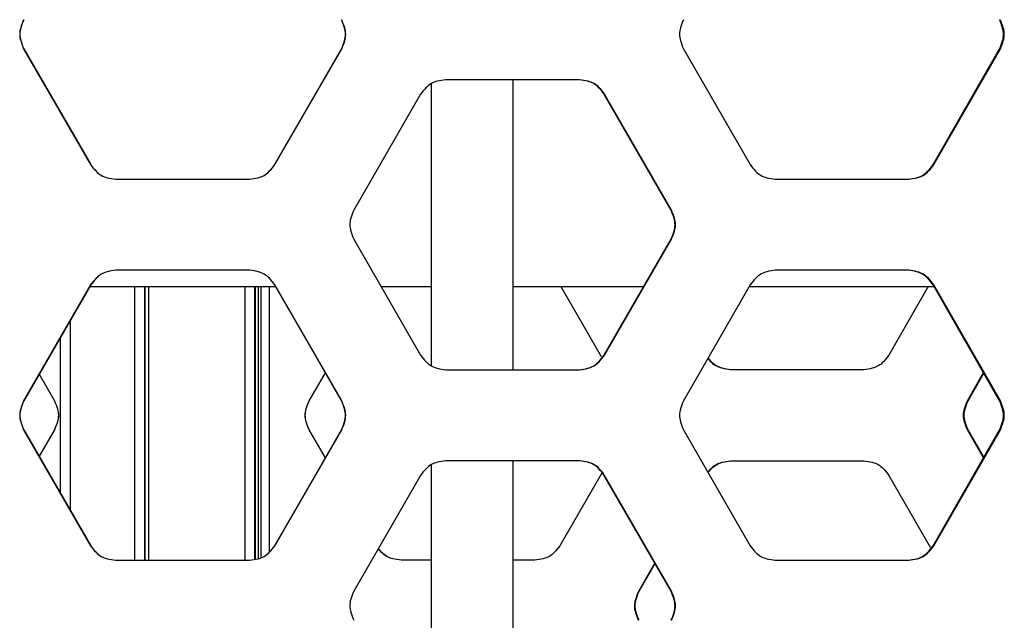
# Model space of a CAD drawing. Units: inches. Extents: x 227 to 353, y 181 to 277.
# Drawn here: x 282 to 286, y 220 to 222 of the extents above; entities that cross this region are included whole.
import ezdxf

# ---------------------------------------------------------------- set-up
doc = ezdxf.new("R2010")
doc.units = ezdxf.units.IN
doc.header["$MEASUREMENT"] = 0

msp = doc.modelspace()

# ---------------------------------------------------------------- linework, layer by layer
at = {"color": 7, "linetype": 'Continuous', "lineweight": 25}
for p, q in [((282.37812, 222.174626), (282.650967, 221.702185)), ((282.37812, 222.174626), (282.378685, 222.174626)), ((282.378685, 222.174626), (282.651293, 221.702185)), ((283.401048, 221.702185), (283.673656, 222.174626)), ((283.401378, 221.702185), (283.674224, 222.174625)), ((283.674224, 222.174626), (283.673656, 222.174626)), ((285.066796, 222.174626), (285.339025, 221.702185)), ((286.084025, 221.702185), (286.355262, 222.174626)), ((286.086702, 221.702185), (286.358176, 222.174625)), ((286.358177, 222.174626), (286.355262, 222.174626)), ((284.64342, 222.047992), (284.098158, 222.047992)), ((284.372823, 220.866889), (284.372823, 222.047992)), ((284.038177, 222.031817), (284.038177, 220.883053)), ((283.995881, 221.988937), (283.723095, 221.516496)), ((284.745607, 221.988937), (284.744103, 221.988937)), ((285.016273, 221.516496), (284.744103, 221.988937)), ((285.018016, 221.516496), (284.745607, 221.988937)), ((282.650967, 221.702185), (282.651293, 221.702185)), ((283.401378, 221.702185), (283.401048, 221.702185)), ((286.086702, 221.702185), (286.084025, 221.702185)), ((282.753293, 221.64313), (283.299052, 221.64313)), ((285.441068, 221.64313), (285.984839, 221.64313)), ((285.018016, 221.516496), (285.016273, 221.516496)), ((283.723095, 221.398385), (283.995881, 220.925945)), ((284.744103, 220.925945), (285.016273, 221.398385)), ((284.745607, 220.925945), (285.018016, 221.398385)), ((285.018016, 221.398385), (285.016273, 221.398385)), ((283.299052, 221.271752), (282.753293, 221.271752)), ((285.984839, 221.271752), (285.441068, 221.271752)), ((282.650967, 221.212697), (282.37812, 220.740256)), ((282.651293, 221.212697), (282.378685, 220.740256)), ((282.647258, 221.205704), (283.405083, 221.205704)), ((282.650967, 221.212697), (282.651293, 221.212697)), ((283.280249, 220.090649), (283.280249, 221.205704)), ((283.2803, 220.090649), (283.2803, 221.205704)), ((283.31967, 220.094144), (283.31967, 221.205704)), ((283.319928, 220.094188), (283.319928, 221.205704)), ((283.673656, 220.740256), (283.401048, 221.212697)), ((283.401378, 221.212697), (283.401048, 221.212697)), ((283.674224, 220.740256), (283.401378, 221.212697)), ((283.834348, 221.205704), (284.038177, 221.205704)), ((284.372823, 221.205704), (284.90527, 221.205704)), ((284.567318, 221.205704), (284.731894, 220.920121)), ((285.339025, 221.212697), (285.066796, 220.740256)), ((285.334996, 221.205704), (286.088039, 221.205704)), ((286.064482, 221.205704), (285.903775, 220.925945)), ((286.086702, 221.212697), (286.084025, 221.212697)), ((286.355262, 220.740256), (286.084025, 221.212697)), ((286.358177, 220.740256), (286.086702, 221.212697)), ((282.52619, 220.995888), (282.52619, 220.366513)), ((284.745607, 220.925945), (284.744103, 220.925945)), ((282.440984, 220.848223), (282.503332, 220.740256)), ((282.441239, 220.848665), (282.503788, 220.740256)), ((283.541461, 220.740256), (283.607556, 220.85481)), ((283.541914, 220.740256), (283.607811, 220.854368)), ((284.098158, 220.866889), (284.64342, 220.866889)), ((285.801947, 220.866889), (285.258393, 220.866889)), ((286.223757, 220.740256), (286.289494, 220.85481)), ((286.226557, 220.740256), (286.290922, 220.852322)), ((282.37812, 220.740256), (282.378685, 220.740256)), ((282.503333, 220.740256), (282.503788, 220.740256)), ((283.541914, 220.740256), (283.541461, 220.740256)), ((283.674224, 220.740256), (283.673656, 220.740256)), ((286.226557, 220.740256), (286.223757, 220.740256)), ((286.358177, 220.740256), (286.355262, 220.740256)), ((282.37812, 220.622145), (282.650967, 220.149705)), ((282.37812, 220.622145), (282.378685, 220.622145)), ((282.378685, 220.622145), (282.651293, 220.149704)), ((282.503333, 220.622145), (282.440984, 220.514178)), ((282.503788, 220.622145), (282.441239, 220.513736)), ((282.503333, 220.622145), (282.503788, 220.622145)), ((283.401048, 220.149704), (283.673656, 220.622145)), ((283.401378, 220.149704), (283.674224, 220.622145)), ((283.607556, 220.507591), (283.541461, 220.622145)), ((283.541914, 220.622145), (283.541461, 220.622145)), ((283.607811, 220.508033), (283.541914, 220.622145)), ((283.674224, 220.622145), (283.673656, 220.622145)), ((285.066796, 220.622145), (285.339025, 220.149705)), ((286.084025, 220.149704), (286.355262, 220.622145)), ((286.086702, 220.149704), (286.358176, 220.622145)), ((286.289494, 220.507591), (286.223757, 220.622145)), ((286.226557, 220.622145), (286.223757, 220.622145)), ((286.290922, 220.510079), (286.226557, 220.622145)), ((286.358177, 220.622145), (286.355262, 220.622145)), ((284.038177, 220.479336), (284.038177, 219.330573)), ((284.64342, 220.495511), (284.098158, 220.495511)), ((284.372823, 219.314409), (284.372823, 220.495511)), ((285.258393, 220.495511), (285.801947, 220.495511)), ((284.734948, 220.44758), (284.563289, 220.149704)), ((283.995881, 220.436456), (283.723095, 219.964016)), ((284.745607, 220.436456), (284.744103, 220.436456)), ((285.016273, 219.964015), (284.744103, 220.436456)), ((285.018016, 219.964015), (284.745607, 220.436456)), ((285.903775, 220.436456), (286.07184, 220.143887)), ((282.650967, 220.149704), (282.651293, 220.149704)), ((283.401378, 220.149704), (283.401048, 220.149704)), ((286.086702, 220.149704), (286.084025, 220.149704)), ((282.753293, 220.090649), (283.299052, 220.090649)), ((284.038177, 220.090649), (283.916252, 220.090649)), ((284.461161, 220.090649), (284.372823, 220.090649)), ((284.884301, 219.964015), (284.950278, 220.078571)), ((285.441068, 220.090649), (285.984839, 220.090649)), ((284.885929, 219.964015), (284.95112, 220.077109)), ((284.885929, 219.964015), (284.884301, 219.964015)), ((285.018016, 219.964015), (285.016273, 219.964015))]:
    msp.add_line(p, q, dxfattribs=at)
at = {"color": 8, "linetype": 'Continuous', "lineweight": 25}
for p, q in [((282.82926, 221.205704), (282.82926, 220.090649)), ((282.871465, 220.090649), (282.871465, 221.205704)), ((282.871954, 221.205704), (282.871954, 220.090649)), ((282.886549, 221.205704), (282.886549, 220.090649)), ((283.320902, 221.205704), (283.320902, 220.094351)), ((283.333146, 221.205704), (283.333146, 220.096432)), ((283.344419, 221.205704), (283.344419, 220.100862)), ((283.378722, 221.205704), (283.378722, 220.122997)), ((282.568237, 221.068757), (282.568237, 220.293644))]:
    msp.add_line(p, q, dxfattribs=at)
at = {"color": 7, "linetype": 'Continuous', "lineweight": 25}
for points, knots in [([(282.37812, 222.292736), (282.373616, 222.282074), (282.365626, 222.263165), (282.360343, 222.233828), (282.365871, 222.204435), (282.373668, 222.18546), (282.37812, 222.174626)], [0, 0, 0, 0, 0.28194959, 0.50008077, 0.71455031, 1, 1, 1, 1]), ([(282.378685, 222.292736), (282.374184, 222.282074), (282.366202, 222.263163), (282.360924, 222.233828), (282.366447, 222.204437), (282.374237, 222.18546), (282.378685, 222.174626)], [0, 0, 0, 0, 0.28193829, 0.50007989, 0.71455935, 1, 1, 1, 1]), ([(283.673656, 222.174626), (283.678156, 222.185287), (283.686139, 222.204199), (283.691417, 222.233533), (283.685894, 222.262925), (283.678104, 222.281901), (283.673656, 222.292736)], [0, 0, 0, 0, 0.28193829, 0.50007989, 0.71455935, 1, 1, 1, 1]), ([(283.674224, 222.174626), (283.678728, 222.185287), (283.686718, 222.204197), (283.692001, 222.233533), (283.686473, 222.262926), (283.678676, 222.281901), (283.674224, 222.292736)], [0, 0, 0, 0, 0.28194959, 0.50008077, 0.71455031, 1, 1, 1, 1]), ([(285.066796, 222.292736), (285.062299, 222.282074), (285.054325, 222.263165), (285.049052, 222.233828), (285.05457, 222.204435), (285.062352, 222.18546), (285.066795, 222.174626)], [0, 0, 0, 0, 0.281949589, 0.500080771, 0.714550309, 1, 1, 1, 1]), ([(286.355262, 222.174626), (286.359738, 222.185287), (286.367678, 222.204199), (286.372927, 222.233533), (286.367434, 222.262925), (286.359686, 222.281901), (286.355262, 222.292736)], [0, 0, 0, 0, 0.281938289, 0.500079887, 0.714559349, 1, 1, 1, 1]), ([(286.358177, 222.174626), (286.362657, 222.185287), (286.370603, 222.204197), (286.375857, 222.233533), (286.370359, 222.262926), (286.362604, 222.281901), (286.358177, 222.292736)], [0, 0, 0, 0, 0.28194959, 0.50008077, 0.71455031, 1, 1, 1, 1]), ([(284.098158, 222.047992), (284.086675, 222.046561), (284.066305, 222.044023), (284.038262, 222.033929), (284.015572, 222.014447), (284.003038, 221.998208), (283.995881, 221.988937)], [0, 0, 0, 0, 0.28198094, 0.50017283, 0.71461403, 1, 1, 1, 1]), ([(284.744103, 221.988937), (284.737136, 221.998166), (284.724779, 222.014536), (284.70206, 222.033779), (284.673891, 222.043692), (284.653594, 222.046429), (284.642005, 222.047992)], [0, 0, 0, 0, 0.28193376, 0.50008123, 0.71455168, 1, 1, 1, 1]), ([(284.745607, 221.988937), (284.738634, 221.998166), (284.726265, 222.014539), (284.703525, 222.03378), (284.675334, 222.043692), (284.655019, 222.046429), (284.64342, 222.047992)], [0, 0, 0, 0, 0.28185821, 0.49998667, 0.71448695, 1, 1, 1, 1]), ([(282.650967, 221.702185), (282.65795, 221.692955), (282.670337, 221.676583), (282.693108, 221.657341), (282.721337, 221.647429), (282.741678, 221.644692), (282.753293, 221.64313)], [0, 0, 0, 0, 0.281858209, 0.499986666, 0.714486951, 1, 1, 1, 1]), ([(282.651293, 221.702185), (282.65827, 221.692955), (282.670645, 221.676585), (282.693395, 221.657343), (282.721601, 221.647429), (282.741925, 221.644692), (282.75353, 221.64313)], [0, 0, 0, 0, 0.28193376, 0.50008123, 0.71455168, 1, 1, 1, 1]), ([(283.298812, 221.64313), (283.310292, 221.64456), (283.330655, 221.647098), (283.358689, 221.657194), (283.381368, 221.676677), (283.393895, 221.692913), (283.401048, 221.702185)], [0, 0, 0, 0, 0.28191597, 0.50007789, 0.71453846, 1, 1, 1, 1]), ([(283.299052, 221.64313), (283.310542, 221.64456), (283.330922, 221.647098), (283.358979, 221.657192), (283.381679, 221.676674), (283.394218, 221.692913), (283.401378, 221.702185)], [0, 0, 0, 0, 0.28198094, 0.50017283, 0.71461403, 1, 1, 1, 1]), ([(285.339025, 221.702185), (285.34599, 221.692955), (285.358344, 221.676583), (285.381054, 221.657341), (285.409205, 221.647429), (285.429487, 221.644692), (285.441068, 221.64313)], [0, 0, 0, 0, 0.28185821, 0.49998667, 0.71448695, 1, 1, 1, 1]), ([(285.982251, 221.64313), (285.99368, 221.64456), (286.013954, 221.647098), (286.041861, 221.657194), (286.064436, 221.676677), (286.076905, 221.692913), (286.084025, 221.702185)], [0, 0, 0, 0, 0.28191597, 0.50007789, 0.71453846, 1, 1, 1, 1]), ([(285.984839, 221.64313), (285.996278, 221.64456), (286.016568, 221.647098), (286.044498, 221.657192), (286.067095, 221.676674), (286.079576, 221.692913), (286.086702, 221.702185)], [0, 0, 0, 0, 0.281980939, 0.500172831, 0.714614028, 1, 1, 1, 1]), ([(283.723095, 221.516496), (283.71859, 221.505834), (283.710601, 221.486924), (283.705318, 221.457588), (283.710846, 221.428195), (283.718643, 221.40922), (283.723094, 221.398386)], [0, 0, 0, 0, 0.281949589, 0.500080771, 0.714550309, 1, 1, 1, 1]), ([(285.016273, 221.398385), (285.020765, 221.409047), (285.028734, 221.427958), (285.034002, 221.457293), (285.028489, 221.486685), (285.020713, 221.505661), (285.016273, 221.516496)], [0, 0, 0, 0, 0.28193829, 0.50007989, 0.71455935, 1, 1, 1, 1]), ([(285.018016, 221.398386), (285.022512, 221.409047), (285.030487, 221.427957), (285.035761, 221.457293), (285.030242, 221.486686), (285.02246, 221.505661), (285.018016, 221.516496)], [0, 0, 0, 0, 0.28194855, 0.50008005, 0.7145499, 1, 1, 1, 1]), ([(282.753293, 221.271752), (282.741803, 221.270321), (282.721423, 221.267783), (282.693366, 221.257689), (282.670666, 221.238207), (282.658126, 221.221968), (282.650967, 221.212697)], [0, 0, 0, 0, 0.281980939, 0.500172831, 0.714614028, 1, 1, 1, 1]), ([(282.75353, 221.271752), (282.74205, 221.270321), (282.721686, 221.267783), (282.693652, 221.257687), (282.670973, 221.238205), (282.658446, 221.221968), (282.651293, 221.212697)], [0, 0, 0, 0, 0.28191597, 0.50007789, 0.71453846, 1, 1, 1, 1]), ([(283.401048, 221.212697), (283.394072, 221.221926), (283.381697, 221.238296), (283.358947, 221.257539), (283.33074, 221.267452), (283.310417, 221.270189), (283.298812, 221.271752)], [0, 0, 0, 0, 0.28193376, 0.50008123, 0.71455168, 1, 1, 1, 1]), ([(283.401378, 221.212697), (283.394395, 221.221926), (283.382008, 221.238299), (283.359236, 221.25754), (283.331007, 221.267452), (283.310667, 221.270189), (283.299052, 221.271752)], [0, 0, 0, 0, 0.281857174, 0.499985945, 0.714486539, 1, 1, 1, 1]), ([(285.441068, 221.271752), (285.429611, 221.270321), (285.40929, 221.267783), (285.381311, 221.257689), (285.358672, 221.238207), (285.346166, 221.221968), (285.339026, 221.212697)], [0, 0, 0, 0, 0.28198094, 0.50017283, 0.71461403, 1, 1, 1, 1]), ([(286.084025, 221.212697), (286.077081, 221.221926), (286.064763, 221.238296), (286.042117, 221.257539), (286.014038, 221.267452), (285.993804, 221.270189), (285.982251, 221.271752)], [0, 0, 0, 0, 0.28193376, 0.50008123, 0.71455168, 1, 1, 1, 1]), ([(286.086702, 221.212697), (286.079751, 221.221926), (286.067422, 221.238299), (286.044755, 221.25754), (286.016653, 221.267452), (285.996402, 221.270189), (285.984839, 221.271752)], [0, 0, 0, 0, 0.28185717, 0.49998595, 0.71448654, 1, 1, 1, 1]), ([(283.995881, 220.925945), (284.002861, 220.916715), (284.015243, 220.900342), (284.038004, 220.881101), (284.06622, 220.871189), (284.08655, 220.868452), (284.098158, 220.866889)], [0, 0, 0, 0, 0.281858209, 0.499986666, 0.714486951, 1, 1, 1, 1]), ([(284.642005, 220.866889), (284.653469, 220.86832), (284.673807, 220.870858), (284.701802, 220.880954), (284.72445, 220.900436), (284.73696, 220.916673), (284.744103, 220.925945)], [0, 0, 0, 0, 0.281915972, 0.500077891, 0.714538461, 1, 1, 1, 1]), ([(284.64342, 220.866889), (284.654895, 220.86832), (284.675249, 220.870858), (284.703267, 220.880952), (284.725936, 220.900434), (284.738458, 220.916673), (284.745607, 220.925944)], [0, 0, 0, 0, 0.28198094, 0.50017283, 0.71461403, 1, 1, 1, 1]), ([(285.903775, 220.925945), (285.896827, 220.916715), (285.884503, 220.900345), (285.861845, 220.881103), (285.833751, 220.871189), (285.813506, 220.868452), (285.801947, 220.866889)], [0, 0, 0, 0, 0.28193376, 0.50008123, 0.71455168, 1, 1, 1, 1]), ([(285.258393, 220.866889), (285.246934, 220.868314), (285.226607, 220.870841), (285.198722, 220.881005), (285.179949, 220.896724), (285.170603, 220.908622), (285.166685, 220.913609)], [0, 0, 0, 0, 0.32430017, 0.57526128, 0.82196458, 1, 1, 1, 1]), ([(285.260347, 220.866889), (285.24888, 220.868315), (285.228538, 220.870843), (285.200618, 220.880996), (285.181416, 220.897124), (285.171721, 220.909491), (285.167451, 220.914938)], [0, 0, 0, 0, 0.31919503, 0.56618254, 0.80892435, 1, 1, 1, 1]), ([(282.37812, 220.740256), (282.373616, 220.729594), (282.365626, 220.710684), (282.360343, 220.681348), (282.365871, 220.651955), (282.373668, 220.63298), (282.37812, 220.622145)], [0, 0, 0, 0, 0.28194959, 0.50008077, 0.71455031, 1, 1, 1, 1]), ([(282.378685, 220.740256), (282.374184, 220.729594), (282.366202, 220.710683), (282.360924, 220.681348), (282.366447, 220.651956), (282.374237, 220.63298), (282.378685, 220.622145)], [0, 0, 0, 0, 0.28193829, 0.50007989, 0.71455935, 1, 1, 1, 1]), ([(282.503333, 220.740256), (282.507837, 220.729594), (282.515828, 220.710684), (282.521111, 220.681348), (282.515582, 220.651955), (282.507785, 220.63298), (282.503333, 220.622145)], [0, 0, 0, 0, 0.28194959, 0.50008077, 0.71455031, 1, 1, 1, 1]), ([(282.503788, 220.740256), (282.508289, 220.729594), (282.516273, 220.710683), (282.521551, 220.681348), (282.516028, 220.651956), (282.508237, 220.63298), (282.503788, 220.622145)], [0, 0, 0, 0, 0.28193829, 0.50007989, 0.71455935, 1, 1, 1, 1]), ([(283.541461, 220.622145), (283.53696, 220.632807), (283.528977, 220.651718), (283.523698, 220.681053), (283.529222, 220.710445), (283.537013, 220.729421), (283.541461, 220.740256)], [0, 0, 0, 0, 0.28193829, 0.50007989, 0.71455935, 1, 1, 1, 1]), ([(283.541914, 220.622145), (283.537409, 220.632807), (283.529419, 220.651717), (283.524135, 220.681053), (283.529664, 220.710446), (283.537461, 220.729421), (283.541914, 220.740255)], [0, 0, 0, 0, 0.281949589, 0.500080771, 0.714550309, 1, 1, 1, 1]), ([(283.673656, 220.622145), (283.678156, 220.632807), (283.686139, 220.651718), (283.691417, 220.681053), (283.685894, 220.710445), (283.678104, 220.729421), (283.673656, 220.740256)], [0, 0, 0, 0, 0.281938289, 0.500079887, 0.714559349, 1, 1, 1, 1]), ([(283.674224, 220.622145), (283.678728, 220.632807), (283.686718, 220.651717), (283.692001, 220.681053), (283.686473, 220.710446), (283.678676, 220.729421), (283.674224, 220.740255)], [0, 0, 0, 0, 0.28194959, 0.50008077, 0.71455031, 1, 1, 1, 1]), ([(285.066796, 220.740256), (285.062299, 220.729594), (285.054325, 220.710684), (285.049052, 220.681348), (285.05457, 220.651955), (285.062352, 220.63298), (285.066795, 220.622145)], [0, 0, 0, 0, 0.28194959, 0.50008077, 0.71455031, 1, 1, 1, 1]), ([(286.223757, 220.622145), (286.219279, 220.632807), (286.211335, 220.651718), (286.206083, 220.681053), (286.211579, 220.710445), (286.219331, 220.729421), (286.223757, 220.740256)], [0, 0, 0, 0, 0.28193829, 0.50007989, 0.71455935, 1, 1, 1, 1]), ([(286.226557, 220.622145), (286.222074, 220.632807), (286.214124, 220.651717), (286.208867, 220.681053), (286.214368, 220.710446), (286.222127, 220.729421), (286.226556, 220.740255)], [0, 0, 0, 0, 0.28194959, 0.50008077, 0.71455031, 1, 1, 1, 1]), ([(286.355262, 220.622145), (286.359738, 220.632807), (286.367678, 220.651718), (286.372927, 220.681053), (286.367434, 220.710445), (286.359686, 220.729421), (286.355262, 220.740256)], [0, 0, 0, 0, 0.28193829, 0.50007989, 0.71455935, 1, 1, 1, 1]), ([(286.358177, 220.622145), (286.362657, 220.632807), (286.370603, 220.651717), (286.375857, 220.681053), (286.370359, 220.710446), (286.362604, 220.729421), (286.358177, 220.740255)], [0, 0, 0, 0, 0.28194959, 0.50008077, 0.71455031, 1, 1, 1, 1]), ([(284.098158, 220.495511), (284.086675, 220.494081), (284.066305, 220.491543), (284.038262, 220.481449), (284.015572, 220.461967), (284.003038, 220.445728), (283.995881, 220.436456)], [0, 0, 0, 0, 0.28198094, 0.50017283, 0.71461403, 1, 1, 1, 1]), ([(284.744103, 220.436456), (284.737136, 220.445686), (284.724779, 220.462056), (284.70206, 220.481298), (284.673891, 220.491212), (284.653594, 220.493949), (284.642005, 220.495511)], [0, 0, 0, 0, 0.28193376, 0.50008123, 0.71455168, 1, 1, 1, 1]), ([(284.745607, 220.436456), (284.738634, 220.445686), (284.726265, 220.462058), (284.703525, 220.4813), (284.675334, 220.491212), (284.655019, 220.493949), (284.64342, 220.495511)], [0, 0, 0, 0, 0.28185821, 0.49998667, 0.71448695, 1, 1, 1, 1]), ([(285.166625, 220.448896), (285.170403, 220.453793), (285.179642, 220.46577), (285.19847, 220.481243), (285.22652, 220.491231), (285.246808, 220.493956), (285.258393, 220.495511)], [0, 0, 0, 0, 0.17365461, 0.42469713, 0.67150816, 1, 1, 1, 1]), ([(285.167397, 220.447556), (285.171524, 220.452918), (285.181107, 220.46537), (285.200366, 220.481253), (285.228451, 220.491228), (285.248754, 220.493955), (285.260347, 220.495511)], [0, 0, 0, 0, 0.18680295, 0.4338035, 0.67669564, 1, 1, 1, 1]), ([(285.801947, 220.495511), (285.813382, 220.494081), (285.833666, 220.491543), (285.861588, 220.481447), (285.884176, 220.461965), (285.896652, 220.445728), (285.903775, 220.436456)], [0, 0, 0, 0, 0.281915972, 0.500077891, 0.714538461, 1, 1, 1, 1]), ([(282.650967, 220.149704), (282.65795, 220.140475), (282.670337, 220.124102), (282.693108, 220.104861), (282.721337, 220.094949), (282.741678, 220.092212), (282.753293, 220.090649)], [0, 0, 0, 0, 0.281858209, 0.499986666, 0.714486951, 1, 1, 1, 1]), ([(282.651293, 220.149704), (282.65827, 220.140475), (282.670645, 220.124105), (282.693395, 220.104862), (282.721601, 220.094949), (282.741925, 220.092212), (282.75353, 220.090649)], [0, 0, 0, 0, 0.28193376, 0.50008123, 0.71455168, 1, 1, 1, 1]), ([(283.298812, 220.090649), (283.310292, 220.09208), (283.330655, 220.094618), (283.358689, 220.104714), (283.381368, 220.124196), (283.393895, 220.140433), (283.401048, 220.149704)], [0, 0, 0, 0, 0.28191597, 0.50007789, 0.71453846, 1, 1, 1, 1]), ([(283.299052, 220.090649), (283.310542, 220.09208), (283.330922, 220.094618), (283.358979, 220.104712), (283.381679, 220.124194), (283.394218, 220.140433), (283.401378, 220.149704)], [0, 0, 0, 0, 0.28198094, 0.50017283, 0.71461403, 1, 1, 1, 1]), ([(283.916252, 220.090649), (283.904769, 220.092074), (283.8844, 220.094602), (283.856451, 220.10476), (283.837383, 220.120733), (283.827808, 220.132922), (283.823665, 220.138195)], [0, 0, 0, 0, 0.321069539, 0.56953062, 0.813776293, 1, 1, 1, 1]), ([(283.917032, 220.090649), (283.90554, 220.092075), (283.885155, 220.094603), (283.857178, 220.104756), (283.837939, 220.120881), (283.828227, 220.133245), (283.823951, 220.138689)], [0, 0, 0, 0, 0.31922666, 0.56623864, 0.80900451, 1, 1, 1, 1]), ([(284.563289, 220.149704), (284.55632, 220.140475), (284.543959, 220.124105), (284.521233, 220.104862), (284.493057, 220.094949), (284.472754, 220.092212), (284.461161, 220.090649)], [0, 0, 0, 0, 0.28193376, 0.50008123, 0.71455168, 1, 1, 1, 1]), ([(285.339025, 220.149704), (285.34599, 220.140475), (285.358344, 220.124102), (285.381054, 220.104861), (285.409205, 220.094949), (285.429487, 220.092212), (285.441068, 220.090649)], [0, 0, 0, 0, 0.28185821, 0.49998667, 0.71448695, 1, 1, 1, 1]), ([(285.982251, 220.090649), (285.99368, 220.09208), (286.013954, 220.094618), (286.041861, 220.104714), (286.064436, 220.124196), (286.076905, 220.140433), (286.084025, 220.149704)], [0, 0, 0, 0, 0.281915972, 0.500077891, 0.714538461, 1, 1, 1, 1]), ([(285.984839, 220.090649), (285.996278, 220.09208), (286.016568, 220.094618), (286.044498, 220.104712), (286.067095, 220.124194), (286.079576, 220.140433), (286.086702, 220.149704)], [0, 0, 0, 0, 0.28198094, 0.50017283, 0.71461403, 1, 1, 1, 1]), ([(283.723095, 219.964015), (283.71859, 219.953354), (283.710601, 219.934444), (283.705318, 219.905108), (283.710846, 219.875715), (283.718643, 219.85674), (283.723094, 219.845905)], [0, 0, 0, 0, 0.28194959, 0.50008077, 0.71455031, 1, 1, 1, 1]), ([(284.884301, 219.845905), (284.879807, 219.856567), (284.871837, 219.875478), (284.866567, 219.904813), (284.872081, 219.934205), (284.87986, 219.953181), (284.884301, 219.964015)], [0, 0, 0, 0, 0.28193829, 0.50007989, 0.71455935, 1, 1, 1, 1]), ([(284.885929, 219.845905), (284.881431, 219.856567), (284.873454, 219.875477), (284.868178, 219.904813), (284.873698, 219.934206), (284.881483, 219.953181), (284.885929, 219.964015)], [0, 0, 0, 0, 0.28194855, 0.50008005, 0.7145499, 1, 1, 1, 1]), ([(285.016273, 219.845905), (285.020765, 219.856567), (285.028734, 219.875478), (285.034002, 219.904813), (285.028489, 219.934205), (285.020713, 219.953181), (285.016273, 219.964015)], [0, 0, 0, 0, 0.28193829, 0.50007989, 0.71455935, 1, 1, 1, 1]), ([(285.018016, 219.845905), (285.022512, 219.856567), (285.030487, 219.875477), (285.035761, 219.904813), (285.030242, 219.934206), (285.02246, 219.953181), (285.018016, 219.964015)], [0, 0, 0, 0, 0.28194855, 0.50008005, 0.7145499, 1, 1, 1, 1])]:
    msp.add_open_spline(points, degree=3, knots=knots, dxfattribs=at)

doc.saveas('drawing.dxf')
